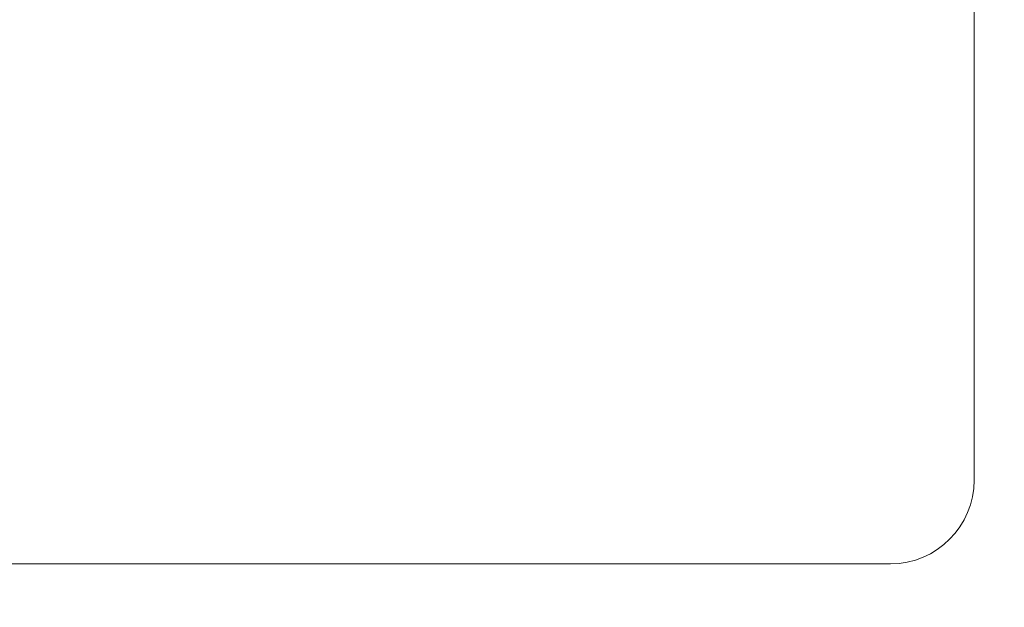
# Model space of a CAD drawing. Units: millimetres. Extents: x -1896 to 28892, y -2406 to 7134.
# Drawn here: x 7107 to 7225, y 623 to 693 of the extents above; entities that cross this region are included whole.
import ezdxf

# ---------------------------------------------------------------- set-up
doc = ezdxf.new("R2010")
doc.units = ezdxf.units.MM
doc.linetypes.add('Continua', pattern=[0])
doc.layers.add('Spigoli visibili(MAC_ISO)', color=7, linetype='Continuous', lineweight=35)
doc.styles.add('MAC_ISOTesto caratteri grandi', font='sanss___.ttf')
doc.dimstyles.new('CASTELMAC-MAC_ISOTesto caratteri grandi$0', dxfattribs={"dimscale": 10, "dimtxt": 6, "dimasz": 5, "dimexe": 1, "dimexo": 1, "dimgap": 0.75, "dimtad": 1, "dimdec": 0, "dimrnd": 1e-08, "dimdsep": 46, "dimtxsty": 'MAC_ISOTesto caratteri grandi', "dimcen": 0.09, "dimdle": 10, "dimclrd": 7, "dimclre": 7, "dimclrt": 7, "dimadec": 0, "dimazin": 2, "dimtfac": 0.625, "dimtdec": 0, "dimtmove": 0, "dimatfit": 3, "dimfxl": 1, "dimtolj": 1, "dimlwd": 15, "dimlwe": 15, "dimarcsym": 0})

# ---------------------------------------------------------------- blocks, each defined once
blk = doc.blocks.new('*D98')
at = {"color": 7, "linetype": 'Continua', "lineweight": 15, "transparency": 16777216}
for p, q in [((7771.59, 1058.4), (6139.6, 1058.4)), ((6149.6, 1008.4), (6149.6, 280.41)), ((6472.64, 230.41), (6139.6, 230.41))]:
    blk.add_line(p, q, dxfattribs=at)
at = {"color": 7, "linetype": 'Continua', "transparency": 16777216}
for points in [[(6141.27, 1008.4), (6157.94, 1008.4), (6149.6, 1058.4)], [(6141.27, 280.41), (6157.94, 280.41), (6149.6, 230.41)]]:
    blk.add_solid(points, dxfattribs=at)
at = {"layer": 'Defpoints', "color": 0, "linetype": 'Continua', "transparency": 16777216}
for p in [(7781.59, 1058.4), (6149.6, 230.41), (6482.64, 230.41)]:
    blk.add_point(p, dxfattribs=at)
at = {"color": 7, "linetype": 'Continua', "lineweight": 15, "transparency": 16777216, "insert": (6111.2, 644.4), "char_height": 60, "attachment_point": 5, "rotation": 90, "style": 'MAC_ISOTesto caratteri grandi'}
blk.add_mtext('\\A1;828', dxfattribs=at)

msp = doc.modelspace()

# ---------------------------------------------------------------- linework, layer by layer
at = {"layer": 'Spigoli visibili(MAC_ISO)', "lineweight": 15}
for p, q in [((7220.94, 727.9), (7220.94, 637.9)), ((7210.94, 627.9), (6900.94, 627.9))]:
    msp.add_line(p, q, dxfattribs=at)
msp.add_arc((7210.94, 637.9), 10, 270, 0, dxfattribs=at)

# ---------------------------------------------------------------- dimensions: what is measured, and where the dimension line sits
at = {"color": 7, "linetype": 'Continua', "lineweight": 15}
dim = msp.add_linear_dim(base=(6149.6, 230.41), p1=(7781.59, 1058.4), p2=(6482.64, 230.41), angle=90, dimstyle='CASTELMAC-MAC_ISOTesto caratteri grandi$0', override={"dimcen": 280.022608}, dxfattribs=at)
dim.commit()
dim.dimension.update_dxf_attribs({"geometry": '*D98', "text_midpoint": (6111.2, 644.4)})

doc.saveas('drawing.dxf')
